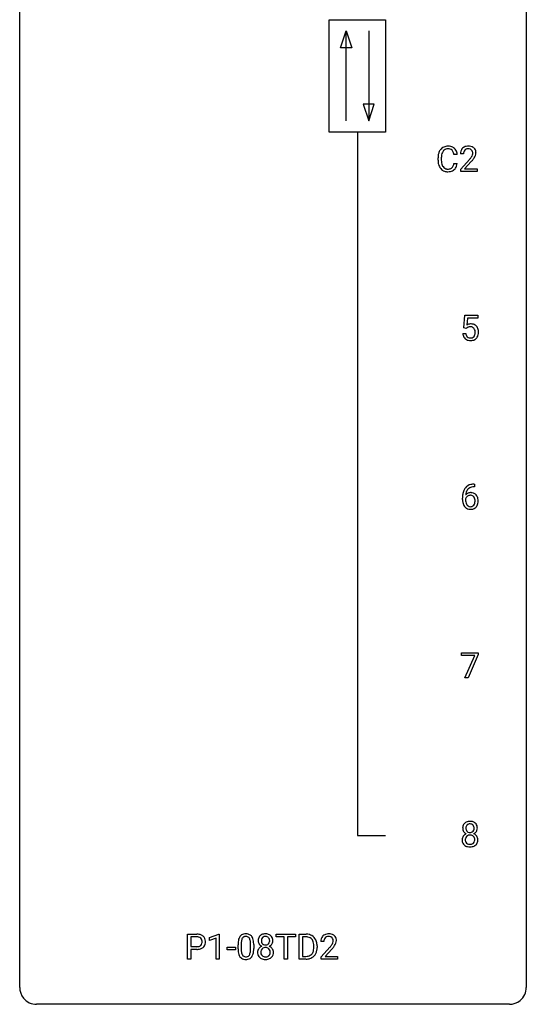
# Model space of a CAD drawing. Extents: x 2.8 to 26.6, y -2.8 to 92.5.
# Drawn here: x 2.8 to 26.6, y -2.8 to 43.5 of the extents above; entities that cross this region are included whole.
import ezdxf

# ---------------------------------------------------------------- set-up
doc = ezdxf.new("R2010")
doc.units = 0
doc.layers.add('DEFAULT_255_1_234', color=255, linetype='CONTINUOUS')
doc.layers.add('DEFAULT_255_2_778', color=255, linetype='CONTINUOUS')

msp = doc.modelspace()

# ---------------------------------------------------------------- linework, layer by layer
at = {"layer": 'DEFAULT_255_1_234'}
for p, q in [((23.342, 37.184), (23.187, 37.184)), ((23.64, 37.215), (23.492, 37.215)), ((22.442, 36.92), (22.442, 37.033)), ((22.597, 37.029), (22.597, 36.916)), ((23.187, 36.761), (23.342, 36.761)), ((23.514, 36.497), (23.919, 36.947)), ((24.007, 36.851), (23.693, 36.512)), ((23.514, 36.39), (23.514, 36.497)), ((24.281, 36.39), (23.514, 36.39)), ((23.693, 36.512), (24.281, 36.512)), ((24.281, 36.512), (24.281, 36.39)), ((23.649, 29.039), (23.708, 29.622)), ((23.708, 29.622), (24.307, 29.622)), ((23.834, 29.485), (23.799, 29.166)), ((24.307, 29.485), (23.834, 29.485)), ((24.307, 29.622), (24.307, 29.485)), ((23.607, 28.761), (23.748, 28.761)), ((23.768, 29.009), (23.649, 29.039)), ((23.807, 29.041), (23.768, 29.009)), ((24.164, 21.56), (24.136, 21.56)), ((24.137, 21.686), (24.164, 21.686)), ((24.164, 21.686), (24.164, 21.56)), ((23.589, 20.96), (23.589, 21.017)), ((23.739, 20.998), (23.739, 20.943)), ((23.545, 13.625), (23.545, 13.747)), ((23.545, 13.747), (24.336, 13.747)), ((24.178, 13.625), (23.545, 13.625)), ((23.695, 12.578), (24.178, 13.625)), ((24.336, 13.664), (23.851, 12.578)), ((24.336, 13.747), (24.336, 13.664)), ((23.851, 12.578), (23.695, 12.578)), ((10.668, -0.651), (10.668, 0.518)), ((10.668, 0.518), (11.1, 0.518)), ((11.707, 0.364), (12.133, 0.524)), ((12.133, 0.524), (12.156, 0.524)), ((12.156, 0.524), (12.156, -0.651)), ((14.834, 0.391), (14.834, 0.518)), ((14.834, 0.518), (15.739, 0.518)), ((15.739, 0.518), (15.739, 0.391)), ((15.912, -0.651), (15.912, 0.518)), ((15.912, 0.518), (16.242, 0.518)), ((10.823, 0.391), (10.823, -0.067)), ((11.108, 0.391), (10.823, 0.391)), ((11.707, 0.229), (11.707, 0.364)), ((12.006, 0.339), (11.707, 0.229)), ((12.006, -0.651), (12.006, 0.339)), ((13.04, -0.173), (13.04, 0.026)), ((13.189, 0.062), (13.189, -0.176)), ((13.63, -0.193), (13.63, 0.051)), ((13.778, 0.04), (13.778, -0.153)), ((15.209, 0.391), (14.834, 0.391)), ((15.209, -0.651), (15.209, 0.391)), ((15.739, 0.391), (15.363, 0.391)), ((15.363, 0.391), (15.363, -0.651)), ((16.246, 0.391), (16.066, 0.391)), ((16.066, 0.391), (16.066, -0.525)), ((17.078, 0.174), (16.93, 0.174)), ((10.823, -0.067), (11.1, -0.067)), ((11.098, -0.193), (10.823, -0.193)), ((10.823, -0.193), (10.823, -0.651)), ((12.524, -0.215), (12.524, -0.094)), ((12.524, -0.094), (12.916, -0.094)), ((12.916, -0.215), (12.524, -0.215)), ((12.916, -0.094), (12.916, -0.215)), ((16.605, -0.099), (16.605, -0.03)), ((16.758, -0.027), (16.758, -0.102)), ((16.952, -0.544), (17.357, -0.095)), ((17.445, -0.19), (17.131, -0.53)), ((10.823, -0.651), (10.668, -0.651)), ((12.156, -0.651), (12.006, -0.651)), ((15.363, -0.651), (15.209, -0.651)), ((16.236, -0.651), (15.912, -0.651)), ((16.066, -0.525), (16.229, -0.525)), ((16.952, -0.651), (16.952, -0.544)), ((17.719, -0.651), (16.952, -0.651)), ((17.131, -0.53), (17.719, -0.53)), ((17.719, -0.53), (17.719, -0.651))]:
    msp.add_line(p, q, dxfattribs=at)
for centre, radius, start, end in [((22.883, 37.158), 0.413, 121.7633, 136.4281), ((22.896, 37.134), 0.441, 95.646, 121.5491), ((22.912, 37.023), 0.553, 89.9242, 96.1378), ((22.917, 37.035), 0.541, 76.6779, 90.4563), ((22.956, 37.194), 0.378, 47.4858, 76.9287), ((23.836, 37.222), 0.35, 100.7869, 133.4384), ((23.871, 37.067), 0.508, 89.6605, 101.3704), ((23.878, 37.074), 0.502, 78.2171, 90.413), ((23.913, 37.236), 0.336, 55.9268, 78.4889), ((23.933, 37.27), 0.297, 47.9292, 55.4054), ((23.219, 37.037), 0.777, 169.5837, 180.2758), ((23.035, 37.071), 0.59, 155.0366, 169.6003), ((22.922, 37.125), 0.464, 136.7831, 155.2473), ((23.429, 37.031), 0.832, 174.342, 180.143), ((23.167, 37.06), 0.568, 162.9374, 174.6209), ((22.972, 37.121), 0.363, 143.0753, 163.1917), ((22.895, 37.18), 0.267, 109.2998, 143.3038), ((22.909, 37.129), 0.32, 89.3452, 108.5745), ((22.913, 37.011), 0.438, 87.3815, 90.0241), ((22.92, 37.116), 0.332, 74.7009, 87.8124), ((22.951, 37.224), 0.221, 47.4372, 75.0698), ((22.946, 37.224), 0.224, 27.8167, 46.4008), ((22.836, 37.165), 0.349, 15.7653, 27.9411), ((22.637, 37.108), 0.556, 7.8892, 15.9239), ((22.942, 37.184), 0.395, 16.5424, 46.8933), ((22.781, 37.131), 0.564, 5.4072, 17.0365), ((23.899, 37.219), 0.407, 163.2879, 180.5582), ((23.818, 37.241), 0.324, 133.4541, 162.947), ((24.039, 37.215), 0.398, 178.4382, 180.0084), ((23.952, 37.22), 0.312, 165.9093, 178.8684), ((23.852, 37.247), 0.208, 136.1757, 166.3675), ((23.839, 37.257), 0.192, 129.7279, 135.7542), ((23.847, 37.244), 0.207, 102.1739, 129.2062), ((23.872, 37.141), 0.313, 89.5461, 102.5419), ((23.875, 37.195), 0.259, 82.1602, 90.1506), ((23.888, 37.269), 0.184, 43.4415, 83.1661), ((23.099, 37.71), 1.119, 320.7373, 323.9737), ((23.491, 37.426), 0.635, 323.8962, 328.6421), ((23.88, 37.261), 0.195, 16.1715, 43.5284), ((23.695, 37.299), 0.395, 328.8299, 331.7899), ((23.795, 37.248), 0.282, 331.4255, 352.9365), ((23.83, 37.247), 0.248, 359.4866, 15.934), ((23.809, 37.245), 0.269, 353.2249, 0.0169), ((23.943, 37.28), 0.283, 4.3348, 48.0561), ((23.605, 37.373), 0.641, 326.9135, 338.3505), ((23.876, 37.269), 0.35, 337.8914, 358.9968), ((23.834, 37.263), 0.393, 359.9252, 5.5968), ((23.404, 36.92), 0.962, 179.9919, 181.5394), ((23.197, 36.909), 0.755, 181.1219, 193.8756), ((22.96, 36.848), 0.51, 193.548, 219.5757), ((23.336, 36.912), 0.739, 179.6818, 189.1505), ((23.086, 36.87), 0.486, 188.9911, 203.5773), ((22.978, 36.825), 0.369, 203.9077, 215.1312), ((22.886, 36.754), 0.252, 213.9072, 263.8849), ((22.961, 36.714), 0.206, 311.0647, 332.0108), ((22.842, 36.78), 0.342, 331.6589, 343.2879), ((22.635, 36.843), 0.558, 343.1446, 351.0106), ((22.481, 36.871), 0.715, 350.7157, 351.1602), ((22.952, 36.763), 0.384, 311.4559, 340.4422), ((22.794, 36.821), 0.551, 340.1774, 353.7814), ((22.57, 38.14), 1.801, 318.5132, 320.7828), ((22.823, 37.945), 1.611, 317.2587, 319.9046), ((23.206, 37.629), 1.115, 319.6473, 327.0958), ((22.877, 36.777), 0.401, 219.3627, 250.0612), ((22.894, 36.841), 0.467, 250.7885, 270.6489), ((22.898, 36.832), 0.332, 263.1759, 270.1031), ((22.902, 36.957), 0.456, 269.672, 279.0609), ((22.899, 37.101), 0.727, 270.0021, 270.3582), ((22.904, 36.955), 0.581, 269.9359, 282.8096), ((22.928, 36.795), 0.293, 278.875, 293.6347), ((22.948, 36.774), 0.394, 282.4333, 310.7514), ((22.96, 36.72), 0.211, 293.8553, 310.0519), ((23.985, 28.848), 0.368, 93.7182, 120.2539), ((23.994, 28.767), 0.449, 89.966, 94.2496), ((23.998, 28.826), 0.39, 73.8043, 90.5586), ((24.022, 28.912), 0.302, 41.3071, 73.543), ((24.055, 28.799), 0.449, 184.9247, 194.4976), ((24.074, 28.803), 0.329, 187.3601, 198.6733), ((23.914, 28.901), 0.176, 114.1951, 127.3641), ((23.937, 28.846), 0.235, 98.9831, 113.8909), ((23.958, 28.724), 0.36, 89.6805, 99.1614), ((23.96, 28.791), 0.293, 84.6958, 90.0676), ((23.972, 28.872), 0.211, 41.785, 85.9893), ((23.949, 28.852), 0.241, 12.649, 41.6081), ((23.951, 28.779), 0.237, 320.6713, 344.5442), ((23.835, 28.813), 0.358, 344.2412, 356.7357), ((23.844, 28.827), 0.35, 359.5577, 12.9535), ((23.71, 28.824), 0.483, 356.3549, 0.05), ((23.98, 28.876), 0.356, 13.5076, 41.2174), ((23.977, 28.782), 0.36, 323.673, 348.1673), ((23.816, 28.833), 0.526, 1.1331, 13.8829), ((23.802, 28.822), 0.54, 347.8572, 0.4293), ((23.675, 28.826), 0.667, 359.9919, 1.5443), ((23.931, 28.763), 0.32, 193.7537, 228.5271), ((23.938, 28.774), 0.334, 228.9024, 256.3314), ((23.969, 28.766), 0.218, 198.4452, 217.7945), ((23.939, 28.745), 0.182, 218.2887, 228.5612), ((23.949, 28.758), 0.198, 228.9655, 258.1235), ((23.968, 28.894), 0.458, 256.2427, 270.4486), ((23.97, 28.847), 0.288, 257.7258, 270.4014), ((23.974, 28.802), 0.244, 269.4204, 286.4209), ((23.975, 28.916), 0.479, 269.577, 282.4215), ((23.989, 28.748), 0.188, 286.7251, 320.6004), ((24.013, 28.76), 0.319, 281.8396, 316.5458), ((24.007, 28.764), 0.326, 316.8171, 323.1493), ((24.363, 21.092), 0.768, 157.9803, 171.6247), ((24.141, 21.181), 0.53, 141.4298, 157.8541), ((24.077, 21.226), 0.451, 102.8716, 140.8565), ((24.284, 21.135), 0.545, 161.285, 174.2077), ((24.119, 21.193), 0.369, 134.5303, 161.6211), ((24.103, 21.204), 0.35, 104.2855, 133.8629), ((24.142, 20.982), 0.703, 90.3778, 103.5869), ((24.142, 21.06), 0.5, 90.6001, 104.5147), ((24.802, 21.024), 1.213, 171.4525, 180.3159), ((24.244, 20.956), 0.655, 179.6345, 191.7836), ((23.955, 20.921), 0.23, 145.2975, 160.266), ((24.262, 20.94), 0.523, 179.6514, 190.2856), ((23.97, 20.977), 0.303, 95.8331, 138.9955), ((24.425, 21.116), 0.687, 173.7811, 174.9255), ((24.093, 20.908), 0.351, 190.0945, 207.5098), ((23.973, 20.906), 0.252, 124.9745, 144.8959), ((23.968, 20.922), 0.237, 89.8751, 126.2072), ((23.992, 20.85), 0.433, 89.8754, 97.0544), ((23.969, 20.924), 0.235, 85.0141, 90.0513), ((23.975, 20.974), 0.184, 36.8251, 85.7416), ((23.997, 20.933), 0.349, 71.6408, 90.624), ((24.012, 20.989), 0.292, 39.6368, 71.019), ((23.933, 20.936), 0.241, 32.3035, 38.0827), ((23.902, 20.919), 0.276, 11.0482, 31.8146), ((23.801, 20.884), 0.38, 346.2582, 358.7742), ((23.775, 20.892), 0.407, 359.6214, 11.2839), ((23.699, 20.89), 0.482, 358.3755, 0.0098), ((23.949, 20.933), 0.376, 10.6587, 39.9044), ((23.79, 20.893), 0.539, 347.2487, 0.4369), ((23.794, 20.9), 0.535, 359.6826, 11.1326), ((24.05, 20.913), 0.456, 191.4116, 218.6078), ((23.962, 20.839), 0.341, 218.1665, 245.8781), ((24.036, 20.881), 0.288, 207.9583, 216.3251), ((24.002, 20.854), 0.245, 215.7661, 232.5457), ((23.962, 20.853), 0.354, 246.914, 270.7437), ((23.964, 20.805), 0.183, 232.8005, 270.6606), ((23.969, 20.841), 0.219, 269.3554, 288.4744), ((23.967, 20.956), 0.457, 269.8874, 276.7918), ((23.989, 20.826), 0.325, 275.6342, 317.8248), ((23.978, 20.806), 0.183, 289.1833, 322.9684), ((23.917, 20.855), 0.261, 322.6008, 346.5182), ((23.957, 20.853), 0.367, 318.141, 347.6119), ((23.973, 5.508), 0.373, 164.6186, 180.5292), ((23.883, 5.532), 0.28, 132.2454, 164.5092), ((23.912, 5.5), 0.323, 100.7053, 132.1387), ((24.014, 5.504), 0.265, 168.3802, 180.3602), ((23.932, 5.523), 0.18, 135.3053, 168.9882), ((23.93, 5.524), 0.178, 105.923, 135.1663), ((23.943, 5.362), 0.464, 89.6733, 101.2449), ((23.943, 5.474), 0.23, 89.4776, 105.7298), ((23.949, 5.379), 0.446, 76.2877, 90.4586), ((23.945, 5.456), 0.248, 86.9834, 90.02), ((23.953, 5.517), 0.186, 44.3959, 88.2499), ((23.979, 5.502), 0.321, 47.824, 76.4267), ((23.954, 5.517), 0.185, 16.3252, 44.7913), ((23.907, 5.504), 0.234, 359.479, 16.0679), ((24.002, 5.528), 0.286, 6.9169, 47.6261), ((23.883, 5.506), 0.407, 359.842, 7.9694), ((23.871, 4.959), 0.298, 145.6796, 180.626), ((23.932, 5.505), 0.332, 179.9993, 181.1655), ((23.875, 5.5), 0.274, 180.4317, 213.2714), ((23.887, 4.948), 0.318, 115.5538, 145.6416), ((23.894, 5.513), 0.297, 213.3439, 222.6271), ((23.906, 5.527), 0.315, 222.9548, 244.1372), ((23.929, 4.976), 0.205, 135.3399, 172.1044), ((23.991, 5.5), 0.242, 179.503, 194.9127), ((23.921, 4.887), 0.387, 113.2438, 116.2055), ((23.933, 5.485), 0.182, 194.9722, 224.1944), ((23.924, 4.98), 0.199, 104.8856, 135.2448), ((23.93, 5.482), 0.178, 224.2961, 262.0157), ((23.941, 4.913), 0.268, 89.4959, 104.858), ((23.944, 5.556), 0.253, 261.125, 270.196), ((23.944, 4.89), 0.291, 82.2615, 90.144), ((23.947, 5.537), 0.234, 269.4826, 285.0988), ((23.959, 4.97), 0.21, 45.3029, 83.1921), ((23.963, 5.479), 0.174, 285.1586, 315.9485), ((23.954, 5.487), 0.186, 316.0413, 351.9163), ((23.964, 4.975), 0.203, 17.2923, 45.4627), ((23.957, 5.573), 0.369, 296.0902, 297.3618), ((23.982, 4.918), 0.352, 47.9009, 67.1947), ((23.985, 5.525), 0.312, 296.7586, 325.7537), ((23.881, 5.501), 0.261, 351.1057, 0.1937), ((24.002, 4.942), 0.32, 35.2362, 47.5514), ((24.024, 5.498), 0.265, 325.8412, 338.4796), ((24.028, 4.96), 0.289, 359.276, 35.4014), ((24.008, 5.502), 0.282, 338.8764, 0.5166), ((23.989, 4.956), 0.415, 179.9315, 185.3255), ((23.872, 4.938), 0.298, 184.0104, 228.5072), ((23.903, 4.975), 0.346, 228.7554, 257.8484), ((24.009, 4.96), 0.287, 171.2652, 180.1859), ((23.992, 4.957), 0.27, 179.5155, 193.6467), ((23.911, 4.936), 0.186, 193.3541, 225.8257), ((23.915, 4.943), 0.194, 226.418, 255.8554), ((23.941, 5.135), 0.511, 257.4584, 270.4287), ((23.94, 5.037), 0.291, 255.4656, 268.7986), ((23.945, 5.121), 0.375, 268.3465, 270.0105), ((23.947, 5.052), 0.307, 269.5759, 282.0823), ((23.949, 5.135), 0.511, 269.6193, 281.979), ((23.97, 4.953), 0.205, 281.7523, 306.6056), ((23.984, 4.98), 0.352, 281.5474, 310.917), ((23.98, 4.937), 0.186, 307.135, 314.0278), ((23.976, 4.939), 0.19, 314.2553, 350.1693), ((23.917, 4.962), 0.251, 359.4454, 16.9256), ((23.891, 4.958), 0.277, 349.4146, 0.2931), ((24.026, 4.932), 0.288, 310.8497, 342.7448), ((23.954, 4.952), 0.364, 343.1295, 0.5777), ((11.104, -0.088), 0.606, 78.8378, 90.3984), ((11.145, 0.114), 0.4, 58.9633, 79.0811), ((13.362, 0.243), 0.286, 101.6441, 144.5142), ((13.405, 0.074), 0.46, 89.5284, 102.582), ((13.413, 0.07), 0.464, 77.0438, 90.5081), ((13.453, 0.234), 0.295, 48.2779, 77.4995), ((14.3, 0.208), 0.323, 100.7053, 132.1387), ((14.331, 0.07), 0.464, 89.6733, 101.2449), ((14.337, 0.088), 0.446, 76.2877, 90.4586), ((14.367, 0.21), 0.321, 47.824, 76.4267), ((16.246, -0.068), 0.587, 75.4101, 90.3804), ((16.269, 0.027), 0.488, 60.1456, 75.1888), ((17.274, 0.181), 0.35, 100.7869, 133.4384), ((17.309, 0.026), 0.508, 89.6605, 101.3704), ((17.316, 0.032), 0.502, 78.2171, 90.413), ((17.351, 0.194), 0.336, 55.9268, 78.4889), ((17.371, 0.228), 0.297, 47.9292, 55.4054), ((11.1, -0.032), 0.424, 87.8575, 88.8), ((11.105, 0.056), 0.336, 75.2762, 88.2915), ((11.135, 0.161), 0.226, 46.8629, 75.6677), ((11.15, 0.178), 0.203, 15.7442, 46.6203), ((11.164, 0.131), 0.188, 311.7855, 347.2861), ((11.087, 0.162), 0.268, 359.4672, 15.5934), ((11.066, 0.156), 0.289, 346.6893, 0.1059), ((11.176, 0.17), 0.336, 48.0198, 58.4472), ((10.99, 0.159), 0.365, 359.6351, 0.0053), ((11.184, 0.179), 0.324, 3.3375, 48.1767), ((11.21, 0.122), 0.295, 310.8832, 346.5426), ((11.074, 0.157), 0.435, 346.1878, 0.506), ((11.061, 0.161), 0.448, 359.9478, 4.6829), ((14.235, 0.031), 1.195, 173.7676, 180.2316), ((13.783, 0.082), 0.74, 164.3059, 173.9002), ((13.492, 0.166), 0.437, 148.7922, 164.5684), ((13.397, 0.219), 0.328, 144.5884, 148.1176), ((14.033, 0.066), 0.844, 172.0259, 178.0703), ((14.336, 0.052), 1.148, 177.8632, 179.5044), ((13.703, 0.114), 0.511, 163.3763, 172.1411), ((13.494, 0.177), 0.292, 149.4209, 163.6286), ((13.388, 0.241), 0.168, 105.7981, 149.7388), ((13.406, 0.175), 0.237, 89.3807, 105.6763), ((13.41, 0.149), 0.263, 81.106, 90.2185), ((13.428, 0.237), 0.173, 30.7408, 82.4657), ((13.375, 0.203), 0.236, 24.2871, 31.3936), ((13.258, 0.153), 0.363, 12.0806, 23.8174), ((12.982, 0.092), 0.646, 4.8362, 12.2905), ((12.561, 0.054), 1.068, 359.809, 4.9408), ((13.46, 0.247), 0.281, 36.3142, 47.6306), ((13.373, 0.188), 0.386, 18.2932, 35.6769), ((13.119, 0.101), 0.654, 8.0247, 18.5605), ((12.703, 0.04), 1.075, 1.1274, 8.1718), ((12.379, 0.027), 1.399, 0.5424, 1.3863), ((14.361, 0.216), 0.373, 164.6186, 180.5292), ((14.32, 0.213), 0.332, 179.9993, 181.1655), ((14.263, 0.208), 0.274, 180.4317, 213.2714), ((14.271, 0.241), 0.28, 132.2454, 164.5092), ((14.282, 0.221), 0.297, 213.3439, 222.6271), ((14.294, 0.235), 0.315, 222.9548, 244.1372), ((14.402, 0.212), 0.265, 168.3802, 180.3602), ((14.379, 0.208), 0.242, 179.503, 194.9127), ((14.32, 0.231), 0.18, 135.3053, 168.9882), ((14.321, 0.193), 0.182, 194.9722, 224.1944), ((14.318, 0.233), 0.178, 105.923, 135.1663), ((14.318, 0.191), 0.178, 224.2961, 262.0157), ((14.331, 0.182), 0.23, 89.4776, 105.7298), ((14.332, 0.264), 0.253, 261.125, 270.196), ((14.333, 0.164), 0.248, 86.9834, 90.02), ((14.335, 0.245), 0.234, 269.4826, 285.0988), ((14.341, 0.226), 0.186, 44.3959, 88.2499), ((14.351, 0.187), 0.174, 285.1586, 315.9485), ((14.342, 0.225), 0.185, 16.3252, 44.7913), ((14.342, 0.195), 0.186, 316.0413, 351.9163), ((14.373, 0.233), 0.312, 296.7586, 325.7537), ((14.295, 0.213), 0.234, 359.479, 16.0679), ((14.269, 0.21), 0.261, 351.1057, 0.1937), ((14.39, 0.236), 0.286, 6.9169, 47.6261), ((14.412, 0.206), 0.265, 325.8412, 338.4796), ((14.396, 0.21), 0.282, 338.8764, 0.5166), ((14.271, 0.214), 0.407, 359.842, 7.9694), ((16.244, -0.065), 0.457, 79.2152, 89.7446), ((16.277, 0.079), 0.308, 40.384, 80.1431), ((16.285, 0.055), 0.456, 26.5254, 60.1451), ((16.251, 0.06), 0.341, 26.5777, 40.1532), ((16.159, 0.016), 0.443, 9.6572, 26.1933), ((15.923, -0.026), 0.683, 359.6455, 9.8608), ((16.173, -0.004), 0.583, 7.403, 26.8321), ((16.014, -0.029), 0.744, 0.1605, 7.7176), ((17.337, 0.178), 0.407, 163.2879, 180.5582), ((17.257, 0.2), 0.324, 133.4541, 162.947), ((17.477, 0.174), 0.398, 178.4382, 180.0084), ((17.39, 0.178), 0.312, 165.9093, 178.8684), ((17.29, 0.205), 0.208, 136.1757, 166.3675), ((17.278, 0.215), 0.192, 129.7279, 135.7542), ((17.285, 0.203), 0.207, 102.1739, 129.2062), ((17.31, 0.099), 0.313, 89.5461, 102.5419), ((17.313, 0.153), 0.259, 82.1602, 90.1506), ((17.326, 0.227), 0.184, 43.4415, 83.1661), ((16.537, 0.668), 1.119, 320.7373, 323.9737), ((16.929, 0.384), 0.635, 323.8962, 328.6421), ((17.319, 0.219), 0.195, 16.1715, 43.5284), ((17.133, 0.258), 0.395, 328.8299, 331.7899), ((17.233, 0.206), 0.282, 331.4255, 352.9365), ((17.268, 0.205), 0.248, 359.4866, 15.934), ((17.247, 0.203), 0.269, 353.2249, 0.0169), ((17.381, 0.238), 0.283, 4.3348, 48.0561), ((17.043, 0.332), 0.641, 326.9135, 338.3505), ((17.314, 0.227), 0.35, 337.8914, 358.9968), ((17.272, 0.221), 0.393, 359.9252, 5.5968), ((11.099, 0.563), 0.757, 269.897, 275.0189), ((11.102, 0.355), 0.423, 269.6593, 279.4154), ((11.122, 0.342), 0.535, 274.685, 287.0245), ((11.128, 0.206), 0.271, 279.205, 294.9901), ((11.157, 0.141), 0.2, 295.2888, 311.2911), ((11.179, 0.163), 0.347, 286.6925, 310.2288), ((14.393, -0.155), 1.353, 180.7449, 181.151), ((14.113, -0.165), 1.072, 180.8976, 188.0056), ((13.717, -0.223), 0.673, 187.8816, 198.2347), ((13.468, -0.306), 0.41, 197.9694, 215.2624), ((14.229, -0.179), 1.04, 179.7996, 185.246), ((13.825, -0.218), 0.634, 185.1412, 193.008), ((13.561, -0.28), 0.363, 192.7898, 205.2508), ((13.456, -0.327), 0.248, 205.8005, 211.2538), ((13.404, -0.362), 0.185, 210.379, 238.4008), ((13.427, -0.373), 0.171, 287.7958, 329.0809), ((13.331, -0.313), 0.284, 328.6635, 343.3325), ((13.114, -0.245), 0.512, 343.0499, 351.9393), ((12.767, -0.194), 0.862, 351.8069, 357.7959), ((12.443, -0.178), 1.186, 357.5872, 359.2678), ((13.317, -0.294), 0.447, 329.2804, 344.7473), ((13.017, -0.209), 0.758, 344.4935, 353.9765), ((12.554, -0.157), 1.225, 353.8442, 0.2288), ((14.259, -0.332), 0.298, 145.6796, 180.626), ((14.377, -0.336), 0.415, 179.9315, 185.3255), ((14.26, -0.354), 0.298, 184.0104, 228.5072), ((14.275, -0.344), 0.318, 115.5538, 145.6416), ((14.397, -0.332), 0.287, 171.2652, 180.1859), ((14.38, -0.335), 0.27, 179.5155, 193.6467), ((14.317, -0.316), 0.205, 135.3399, 172.1044), ((14.299, -0.356), 0.186, 193.3541, 225.8257), ((14.309, -0.405), 0.387, 113.2438, 116.2055), ((14.312, -0.312), 0.199, 104.8856, 135.2448), ((14.329, -0.379), 0.268, 89.4959, 104.858), ((14.332, -0.402), 0.291, 82.2615, 90.144), ((14.347, -0.322), 0.21, 45.3029, 83.1921), ((14.352, -0.317), 0.203, 17.2923, 45.4627), ((14.364, -0.352), 0.19, 314.2553, 350.1693), ((14.345, 0.281), 0.369, 296.0902, 297.3618), ((14.37, -0.374), 0.352, 47.9009, 67.1947), ((14.305, -0.33), 0.251, 359.4454, 16.9256), ((14.279, -0.334), 0.277, 349.4146, 0.2931), ((14.414, -0.359), 0.288, 310.8497, 342.7448), ((14.39, -0.349), 0.32, 35.2362, 47.5514), ((14.416, -0.332), 0.289, 359.276, 35.4014), ((14.342, -0.339), 0.364, 343.1295, 0.5777), ((16.268, -0.201), 0.319, 283.77, 318.1555), ((16.235, -0.176), 0.361, 318.7416, 343.6874), ((16.292, -0.191), 0.449, 299.2532, 333.4571), ((16.054, -0.12), 0.55, 343.3325, 355.8549), ((15.844, -0.1), 0.761, 355.4989, 0.0792), ((16.196, -0.139), 0.559, 333.0707, 348.7182), ((16.03, -0.106), 0.728, 348.7289, 0.3012), ((16.008, 1.098), 1.801, 318.5132, 320.7828), ((16.261, 0.903), 1.611, 317.2587, 319.9046), ((16.645, 0.587), 1.115, 319.6473, 327.0958), ((13.366, -0.375), 0.287, 215.8618, 257.2789), ((13.406, -0.22), 0.447, 256.6229, 270.5104), ((13.402, -0.357), 0.188, 239.6521, 265.9794), ((13.41, -0.29), 0.256, 265.1315, 270.0603), ((13.413, -0.323), 0.224, 269.3315, 287.2178), ((13.414, -0.208), 0.459, 269.5977, 281.6734), ((13.454, -0.375), 0.288, 280.5801, 324.9173), ((13.416, -0.349), 0.334, 324.9352, 328.616), ((14.291, -0.317), 0.346, 228.7554, 257.8484), ((14.303, -0.348), 0.194, 226.418, 255.8554), ((14.329, -0.156), 0.511, 257.4584, 270.4287), ((14.328, -0.255), 0.291, 255.4656, 268.7986), ((14.333, -0.171), 0.375, 268.3465, 270.0105), ((14.335, -0.239), 0.307, 269.5759, 282.0823), ((14.337, -0.156), 0.511, 269.6193, 281.979), ((14.358, -0.339), 0.205, 281.7523, 306.6056), ((14.372, -0.312), 0.352, 281.5474, 310.917), ((14.368, -0.355), 0.186, 307.135, 314.0278), ((16.233, -0.065), 0.46, 269.497, 284.0205), ((16.231, 0.028), 0.679, 270.4444, 278.4511), ((16.256, -0.123), 0.527, 278.1072, 299.034)]:
    msp.add_arc(centre, radius, start, end, dxfattribs=at)
at = {"layer": 'DEFAULT_255_2_778'}
for p, q in [((2.779, -1.984), (2.779, 91.678)), ((26.591, 91.678), (26.591, -1.984)), ((17.331, 43.524), (19.977, 43.524)), ((17.331, 38.232), (17.331, 43.524)), ((19.977, 43.524), (19.977, 38.232)), ((17.86, 42.201), (18.125, 42.995)), ((18.125, 38.761), (18.125, 42.995)), ((18.125, 42.995), (18.389, 42.201)), ((19.183, 42.995), (19.183, 38.761)), ((18.389, 42.201), (17.86, 42.201)), ((18.918, 39.555), (19.183, 38.761)), ((19.447, 39.555), (18.918, 39.555)), ((19.183, 38.761), (19.447, 39.555)), ((19.977, 38.232), (17.331, 38.232)), ((18.654, 38.232), (18.654, 5.159)), ((18.654, 5.159), (19.977, 5.159)), ((25.797, -2.778), (3.572, -2.778))]:
    msp.add_line(p, q, dxfattribs=at)
for centre, start, end in [((3.57, -1.986), 179.8524, 219.1642), ((25.8, -1.986), 309.4762, 0.1483), ((3.57, -1.987), 219.1282, 270.1454), ((25.799, -1.987), 269.8517, 309.5112)]:
    msp.add_arc(centre, 0.791, start, end, dxfattribs=at)

doc.saveas('drawing.dxf')
